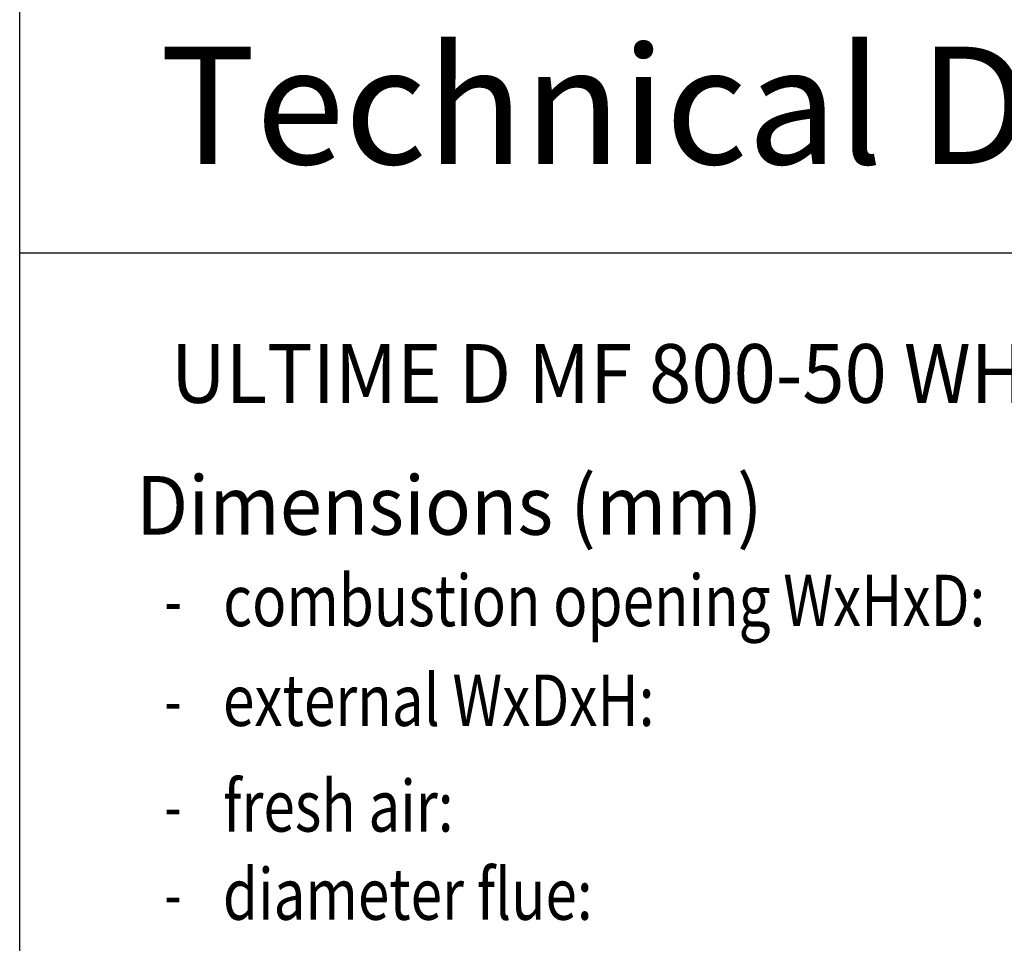
# Model space of a CAD drawing. Units: millimetres. Extents: x 0 to 290, y 17 to 217.
# Drawn here: x 225 to 259, y 159 to 190 of the extents above; entities that cross this region are included whole.
import ezdxf

# ---------------------------------------------------------------- set-up
doc = ezdxf.new("R2010")
doc.units = ezdxf.units.MM
doc.layers.add('1', color=7, linetype='Continuous')
doc.layers.add('Laag_1', color=7, linetype='Continuous')
doc.styles.add('CONVERTER_11', font='simplex.shx', dxfattribs={"width": 0.95})
doc.styles.add('CONVERTER_13', font='simplex.shx', dxfattribs={"width": 0.8075})
doc.styles.add('CONVERTER_14', font='simplex.shx', dxfattribs={"width": 0.7125})

# ---------------------------------------------------------------- blocks, each defined once
blk = doc.blocks.new('metalfire_a4h_tf_ULTIME_D__1', base_point=(257.049, 136.8))
at = {"layer": '1', "color": 2, "style": 'CONVERTER_13', "width": 0.8075}
blk.add_text('diameter flue:', height=1.75, dxfattribs=at).set_placement((231.919, 159.843))
at = {"layer": 'Laag_1', "color": 7, "style": 'CONVERTER_11', "width": 0.95}
for s, p in [('ULTIME D MF 800-50 WHE 3S V20', (230.148, 177.445)), ('Dimensions (mm)', (228.957, 172.955))]:
    blk.add_text(s, height=2, dxfattribs=at).set_placement(p)
at = {"layer": 'Laag_1', "color": 2}
for s, style, width, p in [('combustion opening WxHxD:', 'CONVERTER_13', 0.8075, (231.93, 169.841)), ('-', 'CONVERTER_14', 0.7125, (229.929, 169.841)), ('external WxDxH:', 'CONVERTER_13', 0.8075, (231.922, 166.443)), ('-', 'CONVERTER_14', 0.7125, (229.922, 166.443)), ('fresh air:', 'CONVERTER_13', 0.8075, (231.925, 162.845)), ('-', 'CONVERTER_14', 0.7125, (229.924, 162.845)), ('-', 'CONVERTER_14', 0.7125, (229.927, 159.847))]:
    blk.add_text(s, height=1.75, dxfattribs=dict(at, style=style, width=width)).set_placement(p)
blk = doc.blocks.new('1__2', base_point=(258.949, 136.8))
blk.add_blockref('metalfire_a4h_tf_ULTIME_D__1', (257.049, 136.8))
blk = doc.blocks.new('metalfire_a4h_tf_ULTIME_D__3', base_point=(258.949, 136.8))
at = {"layer": '1'}
blk.add_blockref('1__2', (258.949, 136.8), dxfattribs=at)
blk = doc.blocks.new('1__4', base_point=(258.949, 136.8))
blk.add_blockref('metalfire_a4h_tf_ULTIME_D__3', (258.949, 136.8))
blk = doc.blocks.new('Paste4__5', base_point=(258.949, 136.8))
at = {"layer": '1'}
blk.add_blockref('1__4', (258.949, 136.8), dxfattribs=at)
blk = doc.blocks.new('3__6', base_point=(258.949, 136.8))
blk.add_blockref('Paste4__5', (258.949, 136.8))
blk = doc.blocks.new('Paste1__7', base_point=(258.949, 136.8))
at = {"layer": '1'}
blk.add_blockref('3__6', (258.949, 136.8), dxfattribs=at)
blk = doc.blocks.new('metalfire_a4h_tf_ULTIME_D__10')
at = {"layer": '1', "color": 7, "linetype": 'Continuous'}
for p, q in [((225, 16.534), (225, 216.534)), ((225, 182.55), (287, 182.55)), ((225, 182.55), (287, 182.55))]:
    blk.add_line(p, q, dxfattribs=at)
at = {"layer": '1', "color": 7, "insert": (256, 187.054), "char_height": 4, "attachment_point": 5, "line_spacing_factor": 0.60024, "style": 'CONVERTER_11'}
blk.add_mtext('Technical Document', dxfattribs=at)
blk = doc.blocks.new('1__12')
blk.add_blockref('metalfire_a4h_tf_ULTIME_D__10', (0, 0))
blk = doc.blocks.new('metalfire_a4h_tf_ULTIME_D__13')
at = {"layer": '1'}
blk.add_blockref('1__12', (0, 0), dxfattribs=at)

msp = doc.modelspace()

# ---------------------------------------------------------------- block references
for name, p in [('metalfire_a4h_tf_ULTIME_D__13', (0, 0)), ('Paste1__7', (258.949, 136.8))]:
    msp.add_blockref(name, p)

doc.saveas('drawing.dxf')
